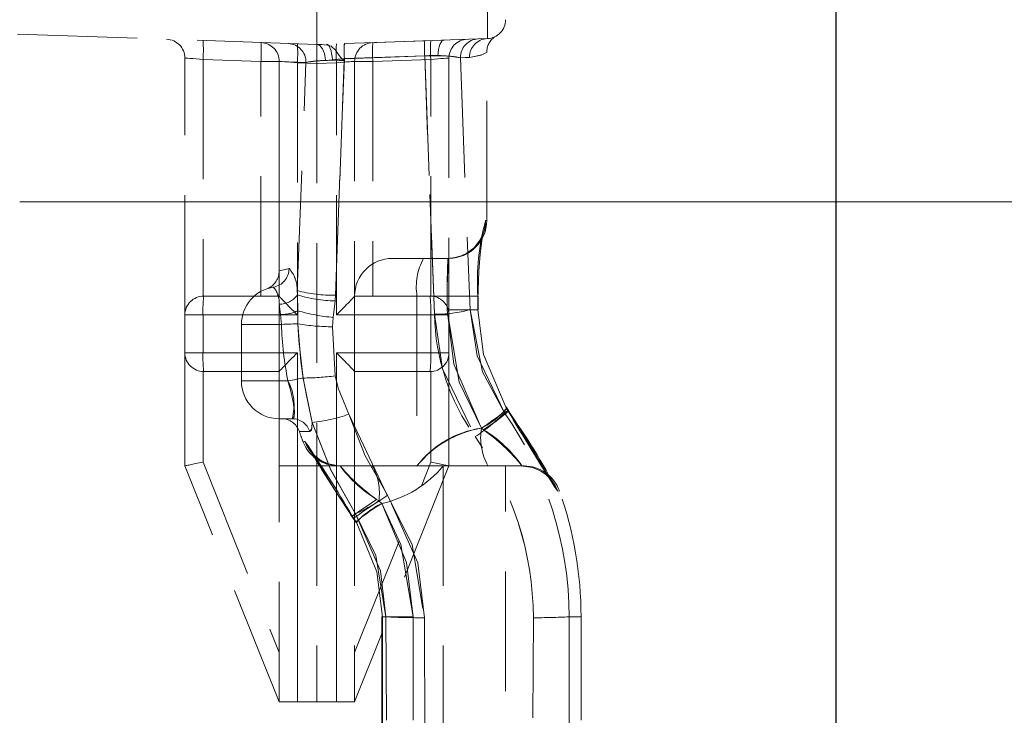
# Model space of a CAD drawing. Units: millimetres. Extents: x 0 to 420, y 0 to 297.
# Drawn here: x 324 to 335, y 246 to 253 of the extents above; entities that cross this region are included whole.
import ezdxf

# ---------------------------------------------------------------- set-up
doc = ezdxf.new("R2010")
doc.units = ezdxf.units.MM
doc.linetypes.add('HIDDEN', pattern=[1.905, 1.27, -0.635])
doc.layers.add('THICK_LINE', color=7, linetype='Continuous', lineweight=15)
doc.styles.add('SLDTEXTSTYLE4', font='TXT', dxfattribs={"width": 0.663})
doc.dimstyles.new('SLDDIMSTYLE1', dxfattribs={"dimtxt": 3.5, "dimasz": 4, "dimexe": 0, "dimexo": 0.0625, "dimgap": 0.875, "dimtad": 2, "dimlfac": 5, "dimrnd": 1e-09, "dimzin": 12, "dimdsep": 46, "dimtxsty": 'SLDTEXTSTYLE4', "dimsah": 1, "dimcen": 0.09, "dimadec": 0, "dimazin": 3, "dimtfac": 1, "dimtofl": 0, "dimtmove": 0, "dimatfit": 3, "dimfxl": 1, "dimfrac": 2, "dimtolj": 1, "dimtzin": 12, "dimarcsym": 0})

# ---------------------------------------------------------------- blocks, each defined once
blk = doc.blocks.new('_D_11')
at = {"layer": 'THICK_LINE'}
for p, q in [((328.514, 263.542), (345.113, 263.542)), ((343.113, 251.342), (343.113, 263.542)), ((324.364, 251.342), (345.113, 251.342))]:
    blk.add_line(p, q, dxfattribs=at)
for points in [[(343.113, 263.542), (342.113, 259.542), (344.113, 259.542)], [(343.113, 251.342), (344.113, 255.342), (342.113, 255.342)]]:
    blk.add_solid(points, dxfattribs=at)
at = {"layer": 'THICK_LINE', "insert": (338.601, 253.096, -0.009), "char_height": 3.5, "attachment_point": 1, "rotation": 90, "style": 'SLDTEXTSTYLE4'}
blk.add_mtext('61', dxfattribs=at)
blk = doc.blocks.new('_D_12')
at = {"layer": 'THICK_LINE'}
for p, q in [((328.514, 263.542), (352.113, 263.542)), ((350.113, 193.542), (350.113, 263.542)), ((283.714, 193.542), (352.113, 193.542))]:
    blk.add_line(p, q, dxfattribs=at)
for points in [[(350.113, 263.542), (349.113, 259.542), (351.113, 259.542)], [(350.113, 193.542), (351.113, 197.542), (349.113, 197.542)]]:
    blk.add_solid(points, dxfattribs=at)
at = {"layer": 'THICK_LINE', "insert": (345.601, 222.935, -0.009), "char_height": 3.5, "attachment_point": 1, "rotation": 90, "style": 'SLDTEXTSTYLE4'}
blk.add_mtext('350', dxfattribs=at)
blk = doc.blocks.new('_D_13')
at = {"layer": 'THICK_LINE'}
for p, q in [((328.514, 263.542), (359.113, 263.542)), ((357.113, 183.542), (357.113, 263.542)), ((283.714, 183.542), (359.113, 183.542))]:
    blk.add_line(p, q, dxfattribs=at)
for points in [[(357.113, 263.542), (356.113, 259.542), (358.113, 259.542)], [(357.113, 183.542), (358.113, 187.542), (356.113, 187.542)]]:
    blk.add_solid(points, dxfattribs=at)
at = {"layer": 'THICK_LINE', "insert": (352.601, 217.935, -0.009), "char_height": 3.5, "attachment_point": 1, "rotation": 90, "style": 'SLDTEXTSTYLE4'}
blk.add_mtext('400', dxfattribs=at)
blk = doc.blocks.new('_D_14')
at = {"layer": 'THICK_LINE'}
for p, q in [((328.514, 263.542), (366.113, 263.542)), ((364.113, 263.542), (364.113, 173.542)), ((283.714, 173.542), (366.113, 173.542))]:
    blk.add_line(p, q, dxfattribs=at)
for points in [[(364.113, 263.542), (363.113, 259.542), (365.113, 259.542)], [(364.113, 173.542), (365.113, 177.542), (363.113, 177.542)]]:
    blk.add_solid(points, dxfattribs=at)
at = {"layer": 'THICK_LINE', "insert": (359.601, 212.935, -0.009), "char_height": 3.5, "attachment_point": 1, "rotation": 90, "style": 'SLDTEXTSTYLE4'}
blk.add_mtext('450', dxfattribs=at)

msp = doc.modelspace()

# ---------------------------------------------------------------- linework, layer by layer
at = {"color": 7, "linetype": 'Continuous', "lineweight": 30}
msp.add_line((333.01435, 262.54211), (333.01435, 160.642106), dxfattribs=at)
at = {"color": 7, "linetype": 'HIDDEN', "lineweight": 0}
for p, q in [((327.51435, 254.20868), (327.51435, 253.009412)), ((327.51435, 253.009412), (323.714351, 253.14211)), ((329.32133, 253.072513), (327.51435, 253.009412)), ((327.51435, 253.009412), (327.51435, 252.809533)), ((328.656854, 253.049732), (327.805694, 253.019895)), ((329.31435, 251.142111), (329.31435, 252.922645)), ((326.11435, 250.14211), (326.11435, 252.865163)), ((326.921331, 252.830242), (326.30737, 252.851682)), ((326.30737, 252.851682), (326.30737, 250.341988)), ((327.114349, 252.830242), (326.921331, 252.830242)), ((326.921331, 250.34211), (326.921331, 252.830242)), ((326.921331, 252.830242), (327.114349, 252.830242)), ((327.114349, 250.341988), (327.114349, 252.830242)), ((327.114349, 252.830242), (327.114349, 250.610045)), ((327.304324, 250.40169), (327.39846, 252.8201)), ((327.51435, 252.809533), (327.307369, 252.816761)), ((327.307369, 252.816761), (327.307369, 250.14211)), ((327.72133, 252.816761), (327.51435, 252.809533)), ((327.51435, 252.809533), (327.51435, 248.54211)), ((327.67963, 252.847827), (327.606188, 252.839295)), ((327.67963, 252.847827), (327.805852, 252.85953)), ((327.709838, 250.352242), (327.805852, 252.85953)), ((327.709838, 250.352242), (327.805834, 252.859167)), ((327.804734, 252.838238), (327.709838, 250.352242)), ((327.72133, 250.14211), (327.72133, 252.816761)), ((327.805852, 252.85953), (328.657036, 252.88953)), ((327.91435, 252.830242), (327.91435, 250.341988)), ((328.107371, 252.830242), (327.91435, 252.830242)), ((327.91435, 252.830242), (328.107371, 252.830242)), ((328.721329, 252.851682), (328.107371, 252.830242)), ((328.107371, 252.830242), (328.107371, 250.34211)), ((328.657036, 252.88953), (328.795992, 252.889768)), ((328.657036, 252.88953), (328.759428, 250.150845)), ((328.759428, 250.150845), (328.657063, 252.889033)), ((328.721329, 250.341988), (328.721329, 252.851682)), ((328.914349, 252.865163), (328.914349, 250.14211)), ((329.035856, 252.869189), (329.137614, 250.197875)), ((329.302593, 251.142111), (329.31435, 251.142111)), ((329.302593, 251.142111), (329.31435, 251.142111)), ((328.644892, 250.74211), (328.314351, 250.74211)), ((328.903114, 250.74211), (328.644892, 250.74211)), ((328.914349, 250.74211), (328.903114, 250.74211)), ((329.06652, 250.777105), (329.055845, 250.772499)), ((329.064008, 250.775988), (329.072963, 250.780066)), ((327.307167, 250.354198), (327.304324, 250.40169)), ((326.31435, 250.34211), (327.114349, 250.34211)), ((327.311265, 250.186225), (327.307167, 250.354198)), ((327.706759, 250.290715), (327.688124, 250.116252)), ((327.709838, 250.352242), (327.706759, 250.290715)), ((327.91435, 250.34211), (328.714349, 250.34211)), ((327.91435, 250.34211), (327.91435, 248.54211)), ((328.575431, 250.34211), (327.923959, 250.34211)), ((328.575431, 250.34211), (328.894239, 250.34211)), ((328.575431, 250.34211), (328.575431, 248.54211)), ((328.714349, 250.34211), (328.894239, 250.34211)), ((328.894239, 250.34211), (329.224314, 250.34211)), ((328.894239, 250.34211), (328.894239, 250.197875)), ((328.894239, 250.34211), (329.224314, 250.34211)), ((328.894239, 250.34211), (329.224314, 250.34211)), ((328.894239, 250.34211), (329.224314, 250.34211)), ((329.220613, 250.34211), (329.220613, 250.197875)), ((329.224779, 250.197875), (329.224779, 250.34211)), ((327.129816, 250.145953), (327.114349, 250.255089)), ((327.114349, 250.04211), (327.114349, 250.255089)), ((327.114349, 250.255089), (327.114349, 250.04211)), ((327.114349, 250.04211), (327.114349, 250.255089)), ((327.114349, 250.255089), (327.114349, 250.04211)), ((327.313845, 250.049021), (327.311265, 250.186225)), ((328.894239, 250.197875), (329.224314, 250.197875)), ((328.894239, 250.197875), (329.224779, 250.197875)), ((329.224779, 250.197875), (328.894239, 250.197875)), ((328.894239, 250.197875), (329.224779, 250.197875)), ((329.220613, 250.197875), (329.137614, 250.197875)), ((329.137614, 250.197875), (329.220613, 250.197875)), ((329.220613, 250.197875), (329.137614, 250.197875)), ((329.137614, 250.197875), (329.220613, 250.197875)), ((326.11435, 249.742111), (326.11435, 250.14211)), ((326.30737, 250.14211), (326.11435, 250.14211)), ((326.11435, 250.14211), (326.30737, 250.14211)), ((326.30737, 250.14211), (326.30737, 249.742111)), ((327.307369, 250.14211), (326.30737, 250.14211)), ((327.137422, 250.04211), (327.129816, 250.145953)), ((327.688124, 250.116252), (327.680652, 250.017328)), ((328.721329, 250.14211), (327.72133, 250.14211)), ((328.721329, 249.742111), (328.721329, 250.14211)), ((328.914349, 250.14211), (328.721329, 250.14211)), ((328.721329, 250.14211), (328.914349, 250.14211)), ((328.914349, 250.14211), (328.914349, 249.742111)), ((326.714351, 249.44211), (326.714351, 250.04211)), ((326.714351, 250.04211), (327.114349, 250.04211)), ((327.114349, 250.04211), (326.714351, 250.04211)), ((326.714351, 250.04211), (327.114349, 250.04211)), ((327.114349, 250.04211), (326.714351, 250.04211)), ((327.114349, 250.04211), (327.114349, 249.44211)), ((327.137422, 250.04211), (327.114349, 250.04211)), ((327.114349, 250.04211), (327.114349, 249.542233)), ((327.680652, 250.017328), (327.706777, 249.496721)), ((326.30737, 249.742111), (326.11435, 249.742111)), ((326.11435, 248.54211), (326.11435, 249.742111)), ((326.11435, 249.742111), (326.30737, 249.742111)), ((326.30737, 249.742111), (327.307369, 249.742111)), ((327.307369, 249.742111), (327.307369, 248.54211)), ((327.72133, 249.742111), (328.721329, 249.742111)), ((327.72133, 248.54211), (327.72133, 249.742111)), ((328.914349, 249.742111), (328.721329, 249.742111)), ((328.721329, 249.742111), (328.914349, 249.742111)), ((328.914349, 249.742111), (328.914349, 248.54211)), ((326.30737, 249.542233), (326.30737, 248.580626)), ((327.114349, 249.54211), (326.31435, 249.54211)), ((327.114349, 248.54211), (327.114349, 249.542233)), ((327.91435, 249.542233), (327.91435, 248.54211)), ((328.714349, 249.54211), (327.91435, 249.54211)), ((328.721329, 248.580626), (328.721329, 249.542233)), ((326.714351, 249.44211), (327.114349, 249.44211)), ((327.114349, 249.44211), (326.714351, 249.44211)), ((326.714351, 249.44211), (327.114349, 249.44211)), ((327.114349, 249.44211), (326.714351, 249.44211)), ((327.114349, 249.44211), (327.206787, 249.44211)), ((327.114349, 249.042111), (327.114349, 249.44211)), ((327.114349, 249.44211), (327.114349, 249.042111)), ((329.538398, 249.128931), (329.519644, 249.158067)), ((329.545184, 249.12895), (329.51976, 249.166708)), ((327.252569, 249.042111), (327.114349, 249.042111)), ((329.257899, 248.942111), (329.257726, 248.942111)), ((329.257899, 248.942111), (329.28059, 248.924554)), ((327.387201, 248.802146), (327.367978, 248.802533)), ((327.114349, 246.042111), (326.11435, 248.54211)), ((326.30737, 248.580626), (327.114349, 246.563177)), ((327.114349, 246.042111), (327.114349, 248.54211)), ((327.114349, 248.54211), (327.307369, 248.54211)), ((327.307369, 248.54211), (327.114349, 248.54211)), ((327.307369, 248.54211), (327.307369, 246.042111)), ((327.307369, 248.54211), (327.51435, 248.54211)), ((327.307369, 246.042111), (327.307369, 248.54211)), ((327.51435, 248.54211), (327.51435, 246.042111)), ((327.72133, 248.54211), (327.51435, 248.54211)), ((327.73973, 248.542111), (327.687194, 248.545676)), ((327.72133, 246.042111), (327.72133, 248.54211)), ((327.72133, 248.54211), (327.72133, 246.042111)), ((327.750345, 248.542251), (327.760961, 248.54211)), ((327.750345, 248.542251), (327.760961, 248.54211)), ((327.750345, 248.542251), (327.760961, 248.54211)), ((328.101515, 248.54211), (327.760961, 248.54211)), ((327.91435, 246.563177), (328.721329, 248.580626)), ((327.91435, 248.54211), (327.91435, 246.042111)), ((328.914349, 248.54211), (327.91435, 246.042111)), ((328.575431, 248.54211), (328.101515, 248.54211)), ((328.575431, 248.54211), (328.85327, 248.54211)), ((328.85327, 248.54211), (328.85327, 242.342111)), ((329.327186, 248.54211), (328.85327, 248.54211)), ((329.327186, 248.54211), (329.687842, 248.54211)), ((329.514351, 242.342111), (329.514351, 248.54211)), ((329.716065, 248.541108), (329.687842, 248.54211)), ((329.716065, 248.541108), (329.687842, 248.54211)), ((329.687842, 248.54211), (329.708471, 248.541575)), ((329.687842, 248.54211), (329.708471, 248.541575)), ((330.063858, 248.275865), (330.083307, 248.275488)), ((328.170805, 248.169846), (328.147938, 248.187362)), ((328.204321, 248.143173), (328.170805, 248.169846)), ((327.871971, 248.028273), (327.903669, 247.980792)), ((327.889728, 248.010664), (327.90887, 247.981641)), ((327.90887, 247.981641), (327.936645, 247.936521)), ((328.203922, 246.942111), (328.203922, 243.942111)), ((328.203922, 246.942111), (328.534462, 246.942111)), ((328.534462, 246.942111), (328.203922, 246.942111)), ((328.203922, 246.942111), (328.534462, 246.942111)), ((328.534462, 246.942111), (328.204384, 246.942111)), ((328.208088, 246.942111), (328.208088, 243.942111)), ((328.208088, 246.942111), (328.246736, 246.942111)), ((328.25804, 243.942111), (328.246736, 246.942111)), ((328.534462, 243.942111), (328.534462, 246.942111)), ((328.65481, 246.932866), (328.665613, 243.967689)), ((329.798078, 243.967659), (329.808702, 246.932877)), ((330.18918, 246.942111), (330.314349, 246.942111)), ((330.18918, 246.942111), (330.314349, 246.942111)), ((330.314349, 243.942111), (330.314349, 246.942111)), ((327.307369, 246.042111), (327.114349, 246.042111)), ((327.51435, 246.042111), (327.307369, 246.042111)), ((327.51435, 246.042111), (327.72133, 246.042111)), ((327.91435, 246.042111), (327.72133, 246.042111))]:
    msp.add_line(p, q, dxfattribs=at)
at = {"color": 7, "linetype": 'HIDDEN', "lineweight": 0, "flags": 128}
for points in [[(327.590614, 253.006748), (327.561998, 253.007748), (327.543016, 253.00841), (327.526008, 253.009004), (327.519666, 253.009226), (327.515142, 253.009384), (327.51435, 253.009412)], [(327.606188, 252.839295), (327.60587, 252.843532), (327.593883, 252.912676), (327.573528, 252.963532), (327.546503, 252.997018), (327.515858, 253.009359)], [(327.777841, 252.858185), (327.748775, 252.891232), (327.710988, 252.949934), (327.665441, 252.991591), (327.625631, 253.00374), (327.590614, 253.006748)], [(327.67963, 252.847827), (327.675923, 252.881719), (327.670618, 252.913497), (327.663874, 252.942181), (327.655905, 252.966886), (327.646955, 252.986852), (327.637299, 253.001463), (327.627232, 253.010269), (327.617069, 253.012998)], [(327.67963, 252.847827), (327.675923, 252.881719), (327.670618, 252.913497), (327.663874, 252.942181), (327.655905, 252.966886), (327.646955, 252.986852), (327.637299, 253.001463), (327.627232, 253.010269), (327.617069, 253.012998)], [(328.865134, 253.056582), (328.852072, 253.053107), (328.839611, 253.043706), (328.828134, 253.028663), (328.817984, 253.008433), (328.809466, 252.983624), (328.802838, 252.954986), (328.798302, 252.923383), (328.795992, 252.889768)], [(328.795992, 252.889768), (328.798302, 252.923383), (328.802838, 252.954986), (328.809466, 252.983624), (328.817984, 253.008433), (328.828134, 253.028663), (328.839611, 253.043706), (328.852072, 253.053107), (328.865134, 253.056582)], [(329.132353, 252.872635), (329.262175, 252.90025), (329.313569, 252.925521), (329.255523, 252.897641), (329.132353, 252.872635)], [(329.132353, 252.872635), (329.262175, 252.90025), (329.313569, 252.925521), (329.255523, 252.897641), (329.132353, 252.872635)], [(326.30737, 252.851682), (326.269361, 252.854337), (326.233002, 252.856876), (326.199635, 252.859206), (326.170482, 252.861243), (326.146617, 252.862909), (326.128914, 252.864145), (326.118024, 252.864906), (326.11435, 252.865163)], [(326.11435, 252.865163), (326.118024, 252.864906), (326.128914, 252.864145), (326.146617, 252.862909), (326.170482, 252.861243), (326.199635, 252.859206), (326.233002, 252.856876), (326.269361, 252.854337), (326.30737, 252.851682)], [(327.307369, 252.816761), (327.26936, 252.819416), (327.233004, 252.821955), (327.199634, 252.824286), (327.170481, 252.826322), (327.146616, 252.827988), (327.128913, 252.829225), (327.118023, 252.829985), (327.114349, 252.830242)], [(327.114349, 252.830242), (327.118023, 252.829985), (327.128913, 252.829225), (327.146616, 252.827988), (327.170481, 252.826322), (327.199634, 252.824286), (327.233004, 252.821955), (327.26936, 252.819416), (327.307369, 252.816761)], [(327.39846, 252.8201), (327.216976, 252.826579), (327.125772, 252.829834), (327.125772, 252.829834), (327.216976, 252.826579), (327.39846, 252.8201)], [(327.39846, 252.8201), (327.216976, 252.826579), (327.125772, 252.829834), (327.125772, 252.829834), (327.216976, 252.826579), (327.39846, 252.8201)], [(327.606188, 252.839295), (327.67229, 252.847043), (327.805834, 252.859167)], [(327.606188, 252.839295), (327.67229, 252.847043), (327.67963, 252.847827)], [(327.91435, 252.830242), (327.910676, 252.829985), (327.899786, 252.829225), (327.882083, 252.827988), (327.858218, 252.826322), (327.829065, 252.824286), (327.795698, 252.821955), (327.75934, 252.819416), (327.72133, 252.816761)], [(327.72133, 252.816761), (327.75934, 252.819416), (327.795698, 252.821955), (327.829065, 252.824286), (327.858218, 252.826322), (327.882083, 252.827988), (327.899786, 252.829225), (327.910676, 252.829985), (327.91435, 252.830242)], [(328.657063, 252.889033), (328.25747, 252.875014), (327.805834, 252.859167), (327.777841, 252.858185)], [(327.777841, 252.858185), (327.803322, 252.839302), (327.804734, 252.838238)], [(327.805834, 252.859167), (328.205424, 252.873187), (328.657063, 252.889033)], [(328.914349, 252.865163), (328.910675, 252.864906), (328.899788, 252.864145), (328.882085, 252.862909), (328.858217, 252.861243), (328.829064, 252.859206), (328.795697, 252.856876), (328.759342, 252.854337), (328.721329, 252.851682)], [(328.721329, 252.851682), (328.759342, 252.854337), (328.795697, 252.856876), (328.829064, 252.859206), (328.858217, 252.861243), (328.882085, 252.862909), (328.899788, 252.864145), (328.910675, 252.864906), (328.914349, 252.865163)], [(329.132353, 252.872635), (329.086628, 252.871002), (329.035856, 252.869189)], [(329.035856, 252.869189), (329.086628, 252.871002), (329.132353, 252.872635)], [(329.132353, 252.872635), (329.086628, 252.871002), (329.035856, 252.869189)], [(329.035856, 252.869189), (329.086628, 252.871002), (329.132353, 252.872635)], [(329.225557, 250.356618), (329.225179, 250.406092), (329.231789, 250.608825), (329.244899, 250.787795), (329.261076, 250.926315), (329.272302, 250.993905), (329.275202, 251.007255), (329.272344, 250.997911), (329.264017, 250.976067), (329.245033, 250.938072), (329.184263, 250.858725), (329.087879, 250.787639), (329.061349, 250.779173)], [(328.903114, 250.74211), (328.908377, 250.719657), (328.906237, 250.654518), (328.90036, 250.554404), (328.895347, 250.430491), (328.894239, 250.34211)], [(328.903114, 250.74211), (328.908377, 250.719657), (328.906237, 250.654518), (328.90036, 250.554404), (328.895347, 250.430491), (328.894239, 250.34211)], [(329.055845, 250.772499), (329.055988, 250.772559), (328.98105, 250.749796), (328.903114, 250.74211)], [(328.903114, 250.74211), (328.98105, 250.749796), (329.029601, 250.762691)], [(329.023846, 250.760815), (328.98105, 250.749796), (328.903114, 250.74211)], [(329.066431, 250.777065), (329.055988, 250.772559), (329.023846, 250.760815)], [(329.029601, 250.762691), (329.055988, 250.772559), (329.072907, 250.780039)], [(327.219166, 250.634883), (327.133792, 250.614434), (327.116527, 250.608578), (327.219166, 250.634883)], [(327.219166, 250.634883), (327.133792, 250.614434), (327.116527, 250.608578), (327.219166, 250.634883)], [(327.052446, 250.437292), (326.9825, 250.419754), (326.999404, 250.423994)], [(328.894239, 250.197875), (328.965982, 249.621812), (329.257899, 248.942111)], [(329.257899, 248.942111), (329.023441, 249.429586), (328.894239, 250.197875)], [(328.894239, 250.197875), (328.965982, 249.621812), (329.257899, 248.942111)], [(329.257899, 248.942111), (329.023441, 249.429586), (328.894239, 250.197875)], [(329.137614, 250.197875), (329.270249, 249.538819), (329.502617, 249.104663)], [(329.502617, 249.104663), (329.213687, 249.707929), (329.137614, 250.197875)], [(329.137614, 250.197875), (329.270249, 249.538819), (329.502617, 249.104663)], [(329.502617, 249.104663), (329.213687, 249.707929), (329.137614, 250.197875)], [(329.519644, 249.158067), (329.279559, 249.721303), (329.220613, 250.197875)], [(328.759428, 250.150845), (328.847315, 249.569686), (329.190969, 248.852042)], [(328.759428, 250.150845), (328.847315, 249.569686), (329.190969, 248.852042)], [(327.313845, 250.049021), (327.299579, 250.048462), (327.282353, 250.047787), (327.262478, 250.047008), (327.240323, 250.046141), (327.216288, 250.045199), (327.190813, 250.044202), (327.164363, 250.043166), (327.137422, 250.04211)], [(327.313845, 250.049021), (327.299579, 250.048462), (327.282353, 250.047787), (327.262478, 250.047008), (327.240323, 250.046141), (327.216288, 250.045199), (327.190813, 250.044202), (327.164363, 250.043166), (327.137422, 250.04211)], [(327.313845, 250.049021), (327.299579, 250.048462), (327.282353, 250.047787), (327.262478, 250.047008), (327.240323, 250.046141), (327.216288, 250.045199), (327.190813, 250.044202), (327.164363, 250.043166), (327.137422, 250.04211)], [(327.313845, 250.049021), (327.299579, 250.048462), (327.282353, 250.047787), (327.262478, 250.047008), (327.240323, 250.046141), (327.216288, 250.045199), (327.190813, 250.044202), (327.164363, 250.043166), (327.137422, 250.04211)], [(327.368798, 249.473444), (327.32163, 249.870977), (327.313845, 250.049021)], [(327.313845, 250.049021), (327.342748, 249.649759), (327.368798, 249.473444)], [(327.368798, 249.473444), (327.32163, 249.870977), (327.313845, 250.049021)], [(327.313845, 250.049021), (327.342748, 249.649759), (327.368798, 249.473444)], [(327.368798, 249.473444), (327.354183, 249.470618), (327.337404, 249.467372), (327.318703, 249.463756), (327.29836, 249.459822), (327.27667, 249.455627), (327.253955, 249.451233), (327.230545, 249.446706), (327.206787, 249.44211)], [(327.368798, 249.473444), (327.354183, 249.470618), (327.337404, 249.467372), (327.318703, 249.463756), (327.29836, 249.459822), (327.27667, 249.455627), (327.253955, 249.451233), (327.230545, 249.446706), (327.206787, 249.44211)], [(327.368798, 249.473444), (327.354183, 249.470618), (327.337404, 249.467372), (327.318703, 249.463756), (327.29836, 249.459822), (327.27667, 249.455627), (327.253955, 249.451233), (327.230545, 249.446706), (327.206787, 249.44211)], [(327.368798, 249.473444), (327.354183, 249.470618), (327.337404, 249.467372), (327.318703, 249.463756), (327.29836, 249.459822), (327.27667, 249.455627), (327.253955, 249.451233), (327.230545, 249.446706), (327.206787, 249.44211)], [(327.465828, 249.002475), (327.40423, 249.288879), (327.368798, 249.473444)], [(327.368798, 249.473444), (327.406528, 249.277728), (327.465828, 249.002475)], [(327.465828, 249.002475), (327.40423, 249.288879), (327.368798, 249.473444)], [(327.368798, 249.473444), (327.406528, 249.277728), (327.465828, 249.002475)], [(327.706777, 249.496721), (327.741038, 249.364852), (327.853121, 249.090186)], [(327.853121, 249.090186), (327.741038, 249.364852), (327.706777, 249.496721)], [(327.706777, 249.496721), (327.741038, 249.364852), (327.853121, 249.090186)], [(327.853121, 249.090186), (327.741038, 249.364852), (327.706777, 249.496721)], [(327.206787, 249.44211), (327.236485, 249.334416), (327.26412, 249.216817), (327.278288, 249.123693), (327.275019, 249.062905), (327.252569, 249.042111)], [(327.206787, 249.44211), (327.236485, 249.334416), (327.26412, 249.216817), (327.278288, 249.123693), (327.275019, 249.062905), (327.252569, 249.042111)], [(329.519644, 249.158067), (329.527178, 249.154114), (329.521607, 249.141959), (329.503145, 249.122072), (329.472508, 249.095223), (329.43088, 249.062449), (329.379874, 249.025021), (329.321461, 248.984382), (329.257899, 248.942111)], [(329.55158, 249.117612), (329.531815, 249.147572), (329.527082, 249.155619)], [(327.853121, 249.090186), (328.025415, 248.650251), (328.263851, 248.230465)], [(328.263851, 248.230465), (328.25736, 248.240226), (327.853121, 249.090186)], [(327.853121, 249.090186), (328.025415, 248.650251), (328.263851, 248.230465)], [(328.263851, 248.230465), (328.25736, 248.240226), (327.853121, 249.090186)], [(329.538398, 249.128931), (329.54457, 249.127421), (329.538207, 249.117622), (329.519545, 249.099902), (329.489287, 249.074928), (329.448571, 249.043637), (329.398926, 249.007206), (329.342221, 248.967009), (329.28059, 248.924554)], [(329.28059, 248.924554), (329.342221, 248.967009), (329.398926, 249.007206), (329.448571, 249.043637), (329.489287, 249.074928), (329.519545, 249.099902), (329.538207, 249.117622), (329.54457, 249.127421), (329.538398, 249.128931)], [(329.28059, 248.924554), (329.342221, 248.967009), (329.398926, 249.007206), (329.448571, 249.043637), (329.489287, 249.074928), (329.519545, 249.099902), (329.538207, 249.117622), (329.54457, 249.127421), (329.538398, 249.128931)], [(329.28059, 248.924554), (329.342221, 248.967009), (329.398926, 249.007206), (329.448571, 249.043637), (329.489287, 249.074928), (329.519545, 249.099902), (329.538207, 249.117622), (329.54457, 249.127421), (329.538398, 249.128931)], [(329.502617, 249.104663), (329.507428, 249.107925), (329.512139, 249.111121), (329.516756, 249.114252), (329.521277, 249.117318), (329.525702, 249.12032), (329.53003, 249.123255), (329.534262, 249.126125), (329.538398, 249.128931)], [(329.538398, 249.128931), (329.534262, 249.126125), (329.53003, 249.123255), (329.525702, 249.12032), (329.521277, 249.117318), (329.516756, 249.114252), (329.512139, 249.111121), (329.507428, 249.107925), (329.502617, 249.104663)], [(329.502617, 249.104663), (329.507428, 249.107925), (329.512139, 249.111121), (329.516756, 249.114252), (329.521277, 249.117318), (329.525702, 249.12032), (329.53003, 249.123255), (329.534262, 249.126125), (329.538398, 249.128931)], [(329.538398, 249.128931), (329.534262, 249.126125), (329.53003, 249.123255), (329.525702, 249.12032), (329.521277, 249.117318), (329.516756, 249.114252), (329.512139, 249.111121), (329.507428, 249.107925), (329.502617, 249.104663)], [(329.699831, 248.540362), (329.799806, 248.525923), (329.883771, 248.489969), (329.940017, 248.45038), (329.96813, 248.42355), (329.98025, 248.409646), (329.984533, 248.404119), (329.980083, 248.41074), (329.961159, 248.440992), (329.915815, 248.517791), (329.84119, 248.646828), (329.741638, 248.815689), (329.620656, 249.011167), (329.543596, 249.127503)], [(327.465828, 249.002475), (327.465891, 248.993394), (327.456503, 248.922434), (327.439078, 248.907589)], [(327.439078, 248.907589), (327.461236, 248.937548), (327.465828, 249.002475)], [(327.465828, 249.002475), (327.465891, 248.993394), (327.456503, 248.922434), (327.439078, 248.907589)], [(327.439078, 248.907589), (327.461236, 248.937548), (327.465828, 249.002475)], [(327.9242, 248.034046), (327.662798, 248.497233), (327.465828, 249.002475)], [(327.465828, 249.002475), (327.658134, 248.507086), (327.9242, 248.034046)], [(327.9242, 248.034046), (327.662798, 248.497233), (327.465828, 249.002475)], [(327.465828, 249.002475), (327.658134, 248.507086), (327.9242, 248.034046)], [(327.439078, 248.907589), (327.384131, 248.907127), (327.330258, 248.906685), (327.352016, 248.906862), (327.439078, 248.907589)], [(327.439078, 248.907589), (327.384131, 248.907127), (327.330258, 248.906685), (327.352016, 248.906862), (327.439078, 248.907589)], [(327.750974, 248.543473), (327.743547, 248.542494), (327.636828, 248.562115), (327.55725, 248.598873), (327.505877, 248.636421), (327.481442, 248.660035), (327.470868, 248.672119), (327.467792, 248.676021), (327.474456, 248.666304), (327.496951, 248.631114), (327.549799, 248.544084), (327.630647, 248.409282), (327.737015, 248.236407), (327.865996, 248.037635), (327.886369, 248.008425)], [(328.263851, 248.230465), (328.525232, 247.706013), (328.65481, 246.932866)], [(328.65481, 246.932866), (328.583421, 247.512754), (328.263851, 248.230465)], [(328.263851, 248.230465), (328.525232, 247.706013), (328.65481, 246.932866)], [(328.65481, 246.932866), (328.583421, 247.512754), (328.263851, 248.230465)], [(328.147938, 248.187362), (328.088208, 248.146806), (328.033083, 248.109316), (327.984529, 248.076234), (327.944287, 248.048743), (327.91379, 248.027825), (327.894129, 248.014227), (327.886014, 248.008438), (327.889728, 248.010664)], [(327.889728, 248.010664), (327.886014, 248.008438), (327.894129, 248.014227), (327.91379, 248.027825), (327.944287, 248.048743), (327.984529, 248.076234), (328.033083, 248.109316), (328.088208, 248.146806), (328.147938, 248.187362)], [(327.889728, 248.010664), (327.886014, 248.008438), (327.894129, 248.014227), (327.91379, 248.027825), (327.944287, 248.048743), (327.984529, 248.076234), (328.033083, 248.109316), (328.088208, 248.146806), (328.147938, 248.187362)], [(327.889728, 248.010664), (327.886014, 248.008438), (327.894129, 248.014227), (327.91379, 248.027825), (327.944287, 248.048743), (327.984529, 248.076234), (328.033083, 248.109316), (328.088208, 248.146806), (328.147938, 248.187362)], [(328.170805, 248.169846), (328.109174, 248.129236), (328.052368, 248.091147), (328.002485, 248.05698), (327.961361, 248.027997), (327.930512, 248.005267), (327.911078, 247.989627), (327.903774, 247.981653), (327.90887, 247.981641)], [(327.90887, 247.981641), (327.903774, 247.981653), (327.911078, 247.989627), (327.930512, 248.005267), (327.961361, 248.027997), (328.002485, 248.05698), (328.052368, 248.091147), (328.109174, 248.129236), (328.170805, 248.169846)], [(327.90887, 247.981641), (327.903774, 247.981653), (327.911078, 247.989627), (327.930512, 248.005267), (327.961361, 248.027997), (328.002485, 248.05698), (328.052368, 248.091147), (328.109174, 248.129236), (328.170805, 248.169846)], [(327.90887, 247.981641), (327.903774, 247.981653), (327.911078, 247.989627), (327.930512, 248.005267), (327.961361, 248.027997), (328.002485, 248.05698), (328.052368, 248.091147), (328.109174, 248.129236), (328.170805, 248.169846)], [(328.204321, 248.143173), (328.139775, 248.102804), (328.080391, 248.063991), (328.028457, 248.02823), (327.985977, 247.996896), (327.954586, 247.971199), (327.935492, 247.952128), (327.929436, 247.940419), (327.936645, 247.936521)], [(328.534462, 246.942111), (328.462719, 247.518174), (328.204321, 248.143173)], [(328.204321, 248.143173), (328.40526, 247.7104), (328.534462, 246.942111)], [(328.534462, 246.942111), (328.462719, 247.518174), (328.204321, 248.143173)], [(328.204321, 248.143173), (328.40526, 247.7104), (328.534462, 246.942111)], [(327.9242, 248.034046), (327.919575, 248.030909), (327.915039, 248.027833), (327.910595, 248.024819), (327.906241, 248.021866), (327.901976, 248.018973), (327.897804, 248.016142), (327.893721, 248.013372), (327.889728, 248.010664)], [(327.889728, 248.010664), (327.893721, 248.013372), (327.897804, 248.016142), (327.901976, 248.018973), (327.906241, 248.021866), (327.910595, 248.024819), (327.915039, 248.027833), (327.919575, 248.030909), (327.9242, 248.034046)], [(327.889728, 248.010664), (327.893721, 248.013372), (327.897804, 248.016142), (327.901976, 248.018973), (327.906241, 248.021866), (327.910595, 248.024819), (327.915039, 248.027833), (327.919575, 248.030909), (327.9242, 248.034046)], [(327.9242, 248.034046), (327.919575, 248.030909), (327.915039, 248.027833), (327.910595, 248.024819), (327.906241, 248.021866), (327.901976, 248.018973), (327.897804, 248.016142), (327.893721, 248.013372), (327.889728, 248.010664)], [(327.892696, 247.997982), (327.922537, 247.951094), (327.928956, 247.938929)], [(328.246736, 246.942111), (328.140231, 247.592226), (327.9242, 248.034046)], [(327.9242, 248.034046), (328.18821, 247.42962), (328.246736, 246.942111)], [(328.246736, 246.942111), (328.140231, 247.592226), (327.9242, 248.034046)], [(327.9242, 248.034046), (328.18821, 247.42962), (328.246736, 246.942111)], [(327.936645, 247.936521), (328.149142, 247.418681), (328.208088, 246.942111)], [(330.18918, 246.942111), (330.18954, 245.442971), (330.17806, 243.942111)], [(330.17806, 243.942111), (330.189528, 245.439725), (330.18918, 246.942111)], [(330.18918, 246.942111), (330.18954, 245.442971), (330.17806, 243.942111)], [(330.17806, 243.942111), (330.189528, 245.439725), (330.18918, 246.942111)]]:
    msp.add_lwpolyline(points, dxfattribs=at)
at = {"color": 7, "linetype": 'HIDDEN', "lineweight": 0}
for centre, radius, start, end in [((329.31435, 253.272391), 0.2, 272, 0), ((325.91435, 252.865163), 0.2, 0, 88), ((324.872793, 252.951621), 1.438054, 356.0149567, 3.9850433), ((326.91435, 252.830242), 0.2, 359.7312929, 88), ((325.486756, 252.930181), 1.438051, 356.0149491, 3.9850509), ((327.201829, 252.823567), 0.196662, 358.9899479, 87.1069191), ((325.874128, 252.9167), 1.436721, 356.0112535, 3.9887465), ((329.155907, 252.9167), 1.438054, 176.0149567, 183.9850433), ((329.100551, 252.939379), 1.297199, 176.4548736, 183.5451264), ((329.184762, 252.94107), 1.381319, 176.728672, 183.3841956), ((328.11435, 252.830242), 0.2, 92, 180), ((329.540609, 252.930181), 1.436719, 176.0112459, 183.9887541), ((329.951811, 252.969175), 1.297226, 176.4580651, 183.5419349), ((330.04859, 252.97121), 1.393949, 176.7707856, 183.3592504), ((330.155906, 252.951621), 1.438054, 176.0149567, 183.9850433), ((329.11435, 252.865163), 0.2, 92, 180), ((329.232556, 252.872586), 0.196729, 92.875542, 180.9892803), ((329.330186, 252.874866), 0.197845, 92.5654754, 180.646301), ((329.50803, 252.931535), 0.191735, 122.1887891, 182.581776), ((327.682418, 251.018829), 1.823516, 86.153872, 98.9585555), ((327.601192, 251.759753), 1.079553, 89.7347984, 100.8239466), ((327.601192, 251.759753), 1.079553, 89.7347984, 100.8239466), ((328.761662, 251.260427), 1.631962, 80.3275468, 93.6748211), ((328.757346, 251.178042), 1.713927, 80.6480476, 93.3543203), ((328.825192, 251.821896), 1.068271, 78.626651, 91.5662801), ((328.819336, 251.753643), 1.136365, 79.0158463, 91.1770848), ((328.91435, 251.14211), 0.4, 270, 0), ((331.657728, 250.496567), 2.442005, 164.6716746, 183.626372), ((331.662179, 250.496111), 2.446418, 164.6889277, 183.6091188), ((328.902086, 251.142119), 0.400507, 335.2565622, 359.9988013), ((328.901828, 251.142169), 0.400765, 336.6578983, 359.9916798), ((328.31435, 250.34211), 0.4, 90, 180), ((329.203378, 250.439098), 0.635392, 151.5175186, 188.7800178), ((340.553602, 250.283512), 11.65951, 177.7458328, 179.7120421), ((328.903089, 251.14123), 0.399121, 270.0036249, 293.7773818), ((326.91724, 250.605237), 0.196112, 294.4667527, 1.6251893), ((327.020805, 250.633121), 0.198369, 279.1783348, 0.5087037), ((326.967171, 250.410714), 0.337273, 358.4667893, 41.655502), ((326.974827, 250.41351), 0.329708, 357.9455337, 42.1767577), ((327.11435, 250.04211), 0.4, 98.9027166, 180), ((326.867348, 250.272789), 0.247634, 355.9013688, 41.6285193), ((326.872861, 250.274662), 0.24228, 355.3663305, 42.1635577), ((327.664114, 251.664768), 1.313322, 254.1002832, 271.9951781), ((326.31435, 250.14211), 0.2, 90, 180), ((327.745166, 250.192055), 1.438662, 174.013052, 181.9895026), ((327.114152, 250.492592), 0.237503, 270.0474775, 324.3591502), ((327.738562, 251.780244), 1.489869, 253.1688197, 268.7768621), ((327.283839, 250.192066), 1.438357, 358.0096495, 5.9877958), ((328.71435, 250.14211), 0.2, 0, 90), ((327.126794, 250.58847), 0.442527, 270.39125, 294.6362718), ((327.858149, 252.081802), 1.97289, 253.9068534, 265.0560706), ((328.79593, 251.401406), 1.251094, 268.3280759, 285.8492648), ((331.100836, 250.207708), 2.342098, 181.3912074, 215.3679825), ((331.11435, 250.197875), 3.979978, 182.2429539, 190.9464549), ((331.11435, 250.197875), 3.979978, 182.2429539, 190.9464549), ((331.11435, 250.197875), 3.979978, 182.2429539, 190.9464549), ((331.11435, 250.197875), 3.979978, 182.2429539, 190.9464549), ((327.675312, 252.094011), 2.07669, 259.9761066, 270.1473505), ((326.31435, 249.74211), 0.2, 180, 270), ((327.745166, 249.692166), 1.438662, 178.0104974, 185.986948), ((327.283839, 249.692155), 1.438357, 354.0122042, 1.9903505), ((328.71435, 249.74211), 0.2, 270, 0), ((327.362565, 252.029275), 2.555839, 270.1397183, 277.7399213), ((327.11435, 249.44211), 0.4, 180, 270), ((326.738593, 249.185903), 0.533711, 344.3702732, 28.6885932), ((328.906872, 249.659686), 0.798833, 296.0671528, 320.8822209), ((328.906441, 249.660294), 0.799568, 296.0757961, 320.867437), ((327.139189, 248.84211), 0.2, 18.4518031, 90.1473818), ((327.25181, 248.844504), 0.197609, 18.6172224, 89.7798409), ((327.304712, 250.612803), 1.618367, 275.7135321, 289.8077835), ((328.248167, 250.333686), 1.756174, 302.4694686, 315.586608), ((326.394512, 246.927649), 3.794695, 0.2183683, 35.0086), ((326.394181, 246.927544), 3.795027, 0.2199352, 35.0070331), ((323.661783, 244.920771), 7.227947, 27.6573947, 35.6059102), ((354.48654, 263.907769), 28.996962, 210.6417515, 212.6215535), ((329.443649, 247.84307), 1.114656, 99.6017203, 141.1609248), ((329.409544, 247.901242), 1.051882, 98.2985114, 142.4641337), ((329.885702, 248.845128), 0.635421, 171.22076, 208.4816317), ((331.11435, 250.197875), 4, 198.8640513, 200.4519965), ((326.469462, 246.917054), 3.339278, 0.2714859, 35.4127759), ((326.472419, 246.918006), 3.336317, 0.2553816, 35.4288802), ((328.594169, 247.785552), 1.32985, 34.6739028, 58.9246848), ((328.116144, 247.276519), 2.017908, 38.8423332, 54.7562545), ((327.740486, 248.942123), 0.400015, 200.6104227, 254.1193714), ((316.061911, 241.056226), 13.720841, 30.4543834, 34.3701322), ((337.694113, 254.790932), 11.920486, 210.1585425, 214.6659731), ((327.761243, 248.941144), 0.399034, 200.3856484, 269.9594169), ((327.762141, 248.941794), 0.400102, 200.4281346, 225.2454228), ((328.847453, 249.338872), 1.347329, 216.25386, 238.7222886), ((329.274282, 249.804479), 1.970715, 219.8338944, 235.1422543), ((327.594742, 248.255202), 0.582353, 351.5717167, 29.5161774), ((327.94094, 249.298902), 1.185361, 282.8379708, 320.3237271), ((327.94094, 249.298902), 1.185361, 282.8379708, 320.3237271), ((329.708459, 248.142112), 0.399998, 19.6702902, 89.8988572), ((329.686703, 248.142451), 0.400056, 19.4805354, 45.946785), ((329.686604, 248.142395), 0.400168, 19.4833973, 44.4273619), ((327.066315, 249.909384), 2.062247, 294.582012, 305.4994314), ((326.31435, 246.94211), 4, 0, 19.5043985), ((328.553913, 247.386707), 0.83334, 114.8034515, 138.4937268), ((328.551771, 247.389917), 0.829527, 114.7621797, 138.5637623), ((328.59622, 253.357766), 6.425167, 266.8819664, 270.5224737), ((329.857225, 252.776606), 5.843931, 269.5242653, 273.2563456)]:
    msp.add_arc(centre, radius, start, end, dxfattribs=at)
for centre, major_axis, ratio, start_param, end_param in [((329.31435, 254.273), (-0.006979, 1.200488), 0.005808125, 3.141761679, 4.711340031), ((329.31435, 254.273), (-0.006979, 1.200488), 0.005808125, 3.141761679, 4.711340031), ((327.31435, 250.14211), (0.19997, -0.19997), 0.017455065, 3.159045946, 4.694935688), ((327.71435, 250.14211), (0.19997, 0.19997), 0.017455065, 4.729842273, 6.265732015), ((327.31435, 249.74211), (0.19997, 0.19997), 0.017455065, 1.588249619, 3.124139361), ((327.71435, 249.74211), (0.19997, -0.19997), 0.017455065, 0.017453293, 1.553343034), ((326.31435, 248.580627), (0.2, 0.038516), 0.006484351, 1.60445414, 3.141592654), ((328.71435, 248.580627), (0.2, -0.038516), 0.006484351, 0, 1.537138513)]:
    msp.add_ellipse(centre, major_axis=major_axis, ratio=ratio, start_param=start_param, end_param=end_param, dxfattribs=at)

# ---------------------------------------------------------------- dimensions: what is measured, and where the dimension line sits
at = {"layer": 'THICK_LINE'}
for base, p1, p2, picture, middle in [((350.113017, 263.54211), (283.71435, 193.54211), (328.51435, 263.54211), '_D_12', (350.113017, 228.54211)), ((357.113017, 263.54211), (283.71435, 183.54211), (328.51435, 263.54211), '_D_13', (357.113017, 223.54211)), ((364.113017, 173.54211), (328.51435, 263.54211), (283.71435, 173.54211), '_D_14', (364.113017, 218.54211)), ((343.113017, 263.54211), (324.363867, 251.34211), (328.51435, 263.54211), '_D_11', (343.113017, 257.44211))]:
    dim = msp.add_linear_dim(base=base, p1=p1, p2=p2, angle=90, dimstyle='SLDDIMSTYLE1', dxfattribs=at)
    dim.commit()
    dim.dimension.update_dxf_attribs({"geometry": picture, "text_midpoint": middle, "dimtype": 160})

doc.saveas('drawing.dxf')
